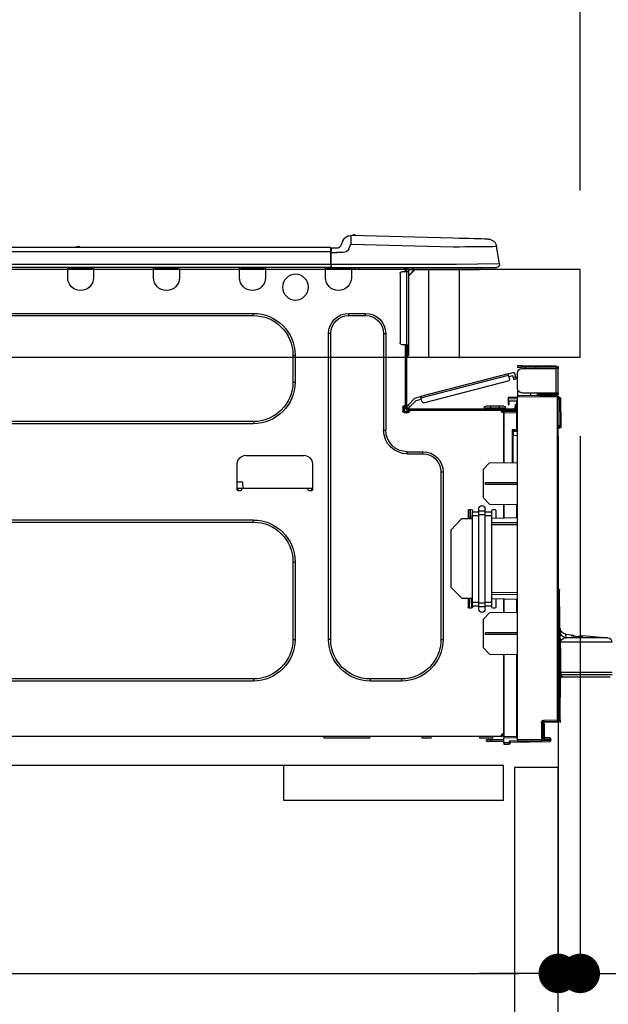
# Model space of a CAD drawing. Extents: x 27948 to 54421, y -25 to 8845.
# Drawn here: x 52673 to 52941, y 2693 to 3141 of the extents above; entities that cross this region are included whole.
import ezdxf

# ---------------------------------------------------------------- set-up
doc = ezdxf.new("R2010")
doc.units = 0
doc.header["$LTSCALE"] = 50
doc.header["$MEASUREMENT"] = 0
doc.linetypes.add('HIDDEN', pattern=[0.375, 0.25, -0.125])
doc.layers.get('0').update_dxf_attribs({"linetype": 'CONTINUOUS'})
doc.layers.get('DEFPOINTS').update_dxf_attribs({"color": 146, "linetype": 'CONTINUOUS'})
for name, color, linetype in [('121-キャビネット（中）', 253, 'HIDDEN'), ('126-甲板', 2, 'CONTINUOUS'), ('150-機器', 8, 'CONTINUOUS'), ('166-寸法B', 11, 'CONTINUOUS')]:
    doc.layers.add(name, color=color, linetype=linetype)
doc.styles.add('KH001', font='txt')
doc.dimstyles.new('KH1xx030', dxfattribs={"dimscale": 30, "dimtxt": 2, "dimasz": 0.6, "dimexe": 0.3, "dimexo": 1.2, "dimgap": 0.5, "dimtad": 3, "dimdec": 1, "dimdsep": 46, "dimlunit": 6, "dimtxsty": 'KH001', "dimblk": 'DOT', "dimcen": 1, "dimdle": 1, "dimclrd": 256, "dimclre": 256, "dimclrt": 256, "dimadec": 0, "dimazin": 0, "dimtfac": 1, "dimtdec": 1, "dimtix": 1, "dimtmove": 2, "dimatfit": 3, "dimldrblk": 'CLOSEDBLANK', "dimfxl": 1, "dimtolj": 1, "dimtzin": 0, "dimlwd": -1, "dimlwe": -1, "dimarcsym": 0})

# ---------------------------------------------------------------- blocks, each defined once
blk = doc.blocks.new('_Dot')
at = {"color": 0, "linetype": 'ByBlock', "lineweight": -2}
blk.add_line((-0.5, 0), (-1, 0), dxfattribs=at)
at = {"color": 0, "linetype": 'ByBlock', "const_width": 0.5}
blk.add_lwpolyline([(-0.25, 0, 1), (0.25, 0, 1)], format="xyb", close=True, dxfattribs=at)
blk = doc.blocks.new('*D153')
at = {"layer": '166-寸法B', "transparency": 16777216}
for p, q in [((52128.31, 3299.46), (52128.31, 3351.95)), ((52928.31, 3063.49), (52928.31, 3351.95)), ((52910.31, 3342.95), (52146.31, 3342.95))]:
    blk.add_line(p, q, dxfattribs=at)
at = {"layer": 'DEFPOINTS', "color": 0, "transparency": 16777216}
for p in [(52128.31, 3342.95), (52128.31, 3263.46), (52928.31, 3027.49)]:
    blk.add_point(p, dxfattribs=at)
at = {"layer": '166-寸法B', "transparency": 16777216, "xscale": 18, "yscale": 18, "zscale": 18, "rotation": 180}
blk.add_blockref('_Dot', (52128.31, 3342.95), dxfattribs=at)
at = {"layer": '166-寸法B', "transparency": 16777216, "xscale": 18, "yscale": 18, "zscale": 18}
blk.add_blockref('_Dot', (52928.31, 3342.95), dxfattribs=at)
at = {"layer": '166-寸法B', "transparency": 16777216, "insert": (52528.31, 3387.95), "char_height": 60, "attachment_point": 5, "style": 'KH001'}
blk.add_mtext('\\A1;800', dxfattribs=at)
blk = doc.blocks.new('_ClosedBlank')
at = {"color": 0, "linetype": 'ByBlock', "lineweight": -2}
for p, q in [((-1, 0.167), (0, 0)), ((-1, 0.167), (-1, -0.167)), ((0, 0), (-1, -0.167))]:
    blk.add_line(p, q, dxfattribs=at)
blk = doc.blocks.new('HT-F6S_D')
at = {"layer": '150-機器', "color": 13, "linetype": 'Continuous'}
for p, q in [((19.64, 13.39), (66.27, 14.62)), ((66.27, 14.62), (66.27, 14.54)), ((66.27, 14.54), (66.27, 14.32)), ((66.27, 14.32), (66.28, 13.96)), ((66.28, 13.96), (66.3, 13.47)), ((66.3, 13.47), (66.31, 12.88)), ((66.37, 14.62), (66.37, 14.62)), ((-1.45, 1.72), (-0.08, 9.72)), ((0.12, 9.72), (-0.08, 9.72)), ((0.72, 9.71), (0.12, 9.72)), ((1.71, 9.7), (0.72, 9.71)), ((3.06, 9.68), (1.71, 9.7)), ((4.76, 9.66), (3.06, 9.68)), ((3.67, 12.98), (3.87, 12.98)), ((3.87, 12.98), (4.46, 13)), ((4.46, 13), (5.41, 13.02)), ((6.76, 9.64), (4.76, 9.66)), ((5.41, 13.02), (6.72, 13.06)), ((6.72, 13.06), (8.35, 13.1)), ((9.02, 9.61), (6.76, 9.64)), ((8.35, 13.1), (10.25, 13.15)), ((11.5, 9.58), (9.02, 9.61)), ((10.25, 13.15), (12.39, 13.2)), ((14.15, 9.55), (11.5, 9.58)), ((12.39, 13.2), (14.7, 13.26)), ((16.92, 9.51), (14.15, 9.55)), ((14.7, 13.26), (17.14, 13.33)), ((19.74, 9.48), (16.92, 9.51)), ((17.14, 13.33), (19.64, 13.39)), ((66.37, 10.7), (19.74, 9.48)), ((66.31, 12.88), (66.33, 12.2)), ((66.33, 12.2), (66.35, 11.46)), ((66.35, 11.46), (66.37, 10.7)), ((67.28, 8.51), (66.37, 10.7)), ((69.98, 12.21), (70.9, 10.02)), ((69.98, 12.21), (70.9, 10.02)), ((69.98, 12.21), (69.98, 12.21)), ((70.9, 10.02), (70.9, 10.02)), ((75.61, 9.2), (429.43, 9.2)), ((75.61, 9.2), (75.61, 9.17)), ((75.61, 9.17), (75.61, 9.05)), ((75.61, 9.05), (75.61, 8.87)), ((189.82, 9.4), (191.08, 9.4)), ((190.4, 9.69), (190.49, 9.69)), ((190.49, 9.69), (190.49, 9.69)), ((67.28, 8.51), (67.81, 7.65)), ((67.81, 7.65), (68.43, 7.2)), ((68.43, 7.2), (69.74, 6.87)), ((69.74, 6.87), (72.7, 6.85)), ((72.7, 8.81), (75.31, 8.81)), ((75.31, 6.85), (72.7, 6.85)), ((75.31, 7.24), (75.31, 8.91)), ((75.31, 8.81), (75.31, 7.24)), ((75.31, 8.32), (75.31, 7.24)), ((75.31, 0.59), (75.31, 7.24)), ((75.61, 7.24), (75.31, 7.24)), ((75.61, 8.87), (75.61, 8.63)), ((75.61, 8.63), (75.61, 8.33)), ((75.61, 8.33), (75.61, 7.99)), ((75.61, 7.99), (75.61, 7.63)), ((75.61, 7.63), (75.61, 7.24)), ((75.61, 7.24), (75.61, 1.47)), ((75.61, 7.24), (429.43, 7.24)), ((-1.45, 1.72), (18.37, 1.47)), ((18.37, 0), (0, 0)), ((8.76, -0.88), (8.76, 0)), ((18.37, 1.47), (75.31, 1.47)), ((75.31, 0), (18.37, 0)), ((38.13, 0), (38.13, -0.88)), ((62.47, -0.74), (62.44, 0)), ((64.43, -0.69), (64.4, 0)), ((66.08, 0), (66.08, -0.69)), ((66.67, 0), (66.67, -0.1)), ((67.34, 0), (67.34, -0.1)), ((67.34, 0), (67.34, -0.1)), ((70.6, -0.1), (70.59, 0)), ((70.6, -0.1), (70.59, 0)), ((71.58, -0.1), (71.57, 0)), ((71.58, -0.1), (71.57, 0)), ((71.58, -0.1), (71.57, 0)), ((71.58, -0.1), (71.57, 0)), ((71.57, 0), (71.58, -0.1)), ((71.57, 0), (71.58, -0.1)), ((71.57, 0), (71.58, -0.1)), ((71.57, 0), (71.58, -0.1)), ((73.54, -0.1), (73.53, 0)), ((75.31, 0.59), (75.31, 0)), ((75.31, 0), (429.72, 0)), ((75.61, 1.47), (429.43, 1.47)), ((77.24, -0.1), (77.24, 0)), ((77.83, -0.69), (77.83, 0)), ((105.24, 0), (105.24, -0.69)), ((105.83, 0), (105.83, -0.1)), ((116.41, -0.1), (116.41, 0)), ((116.99, -0.69), (116.99, 0)), ((144.41, 0), (144.41, -0.69)), ((144.99, 0), (144.99, -0.1)), ((155.57, -0.1), (155.57, 0)), ((156.15, -0.69), (156.15, 0)), ((183.57, 0), (183.57, -0.69)), ((184.15, 0), (184.15, -0.1)), ((194.73, -0.1), (194.73, 0)), ((195.31, -0.69), (195.31, 0)), ((8.76, -0.88), (7.78, -0.88)), ((38.13, -0.88), (8.76, -0.88)), ((37.01, -0.88), (39.94, -3.82)), ((37.27, -0.88), (39.94, -3.56)), ((39.94, -0.88), (38.13, -0.88)), ((39.94, -1.86), (39.94, -0.88)), ((39.94, -35.15), (39.94, -1.86)), ((39.94, -1.86), (40.92, -1.86)), ((40.53, -0.1), (40.73, -0.1)), ((40.73, -0.1), (40.73, -0.29)), ((40.92, -0.49), (40.92, -0.88)), ((40.92, -0.88), (40.92, -1.86)), ((40.92, -1.86), (40.92, -35.15)), ((40.92, -1.86), (42.88, -1.86)), ((41.51, -0.2), (41.51, -1.86)), ((42.1, -0.2), (41.51, -0.2)), ((43.86, -2.84), (43.86, -34.17)), ((64.43, -0.69), (62.47, -0.74)), ((65, -0.67), (64.43, -0.69)), ((65.55, -0.66), (65, -0.67)), ((66.06, -0.65), (65.55, -0.66)), ((66.08, -0.64), (65.62, -0.66)), ((66.08, -0.64), (66.06, -0.65)), ((66.08, -0.69), (77.83, -0.69)), ((66.08, -0.69), (66.08, -4.6)), ((66.67, -0.1), (77.24, -0.1)), ((77.83, -4.6), (77.83, -0.69)), ((105.24, -0.69), (116.99, -0.69)), ((105.24, -0.69), (105.24, -4.6)), ((105.83, -0.1), (116.41, -0.1)), ((116.99, -4.6), (116.99, -0.69)), ((144.41, -0.69), (156.15, -0.69)), ((144.41, -0.69), (144.41, -4.6)), ((144.99, -0.1), (155.57, -0.1)), ((156.15, -4.6), (156.15, -0.69)), ((183.57, -0.69), (195.31, -0.69)), ((183.57, -0.69), (183.57, -4.6)), ((184.15, -0.1), (194.73, -0.1)), ((195.31, -4.6), (195.31, -0.69)), ((67.26, -20.85), (59.62, -20.85)), ((59.62, -21.83), (59.62, -20.85)), ((67.26, -21.83), (59.62, -21.83)), ((67.26, -21.83), (67.26, -20.85)), ((350.78, -20.85), (110.73, -20.85)), ((110.73, -21.83), (110.73, -20.85)), ((350.78, -21.83), (110.73, -21.83)), ((50.42, -30.06), (50.42, -74.11)), ((51.4, -30.06), (50.42, -30.06)), ((51.4, -30.06), (51.4, -74.11)), ((75.48, -30.06), (76.46, -30.06)), ((75.48, -169.47), (75.48, -30.06)), ((76.46, -169.47), (76.46, -30.06)), ((39.94, -37.5), (39.94, -35.15)), ((40.92, -35.15), (39.94, -35.15)), ((40.73, -35.15), (40.73, -37.5)), ((40.92, -35.15), (40.92, -63.73)), ((40.92, -35.15), (42.88, -35.15)), ((41.51, -35.15), (41.51, -63.05)), ((39.94, -37.5), (40.73, -37.5)), ((39.94, -39.65), (39.94, -37.5)), ((40.73, -37.5), (40.92, -37.5)), ((40.73, -37.5), (40.73, -40.43)), ((91.73, -39.85), (91.73, -52.18)), ((92.71, -39.85), (91.73, -39.85)), ((92.71, -39.85), (92.71, -52.18)), ((-11.55, -44.82), (-27.12, -44.82)), ((-11.55, -45.41), (-11.55, -44.82)), ((-11.55, -44.82), (-9.59, -44.82)), ((-9.59, -44.82), (-9.59, -45.41)), ((40.73, -40.43), (40.92, -40.43)), ((-28.2, -45.9), (-28.2, -46)), ((-28.2, -57.06), (-28.2, -46)), ((-28.2, -46), (-27.12, -46)), ((-27.61, -45.9), (-27.61, -46)), ((-27.12, -45.41), (-11.55, -45.41)), ((-27.12, -46), (-27.12, -57.06)), ((-11.55, -46), (-27.12, -46)), ((-17.82, -45.41), (-17.82, -46)), ((-13.12, -46), (-13.12, -45.41)), ((-9.59, -45.41), (-11.55, -45.41)), ((-9.59, -55.1), (-9.59, -47.95)), ((-8.8, -49.81), (-8.41, -48.3)), ((-5.41, -48.46), (-7.69, -47.87)), ((-7.66, -50.11), (-7.42, -49.16)), ((-5.71, -49.6), (-7.42, -49.16)), ((-5.95, -50.55), (-5.56, -49.03)), ((-5.56, -49.03), (-5.53, -48.92)), ((34.39, -59.36), (-5.56, -49.03)), ((-5.53, -48.92), (-5.51, -48.81)), ((-5.51, -48.81), (-5.48, -48.72)), ((-5.48, -48.72), (-5.46, -48.63)), ((-5.46, -48.63), (-5.44, -48.56)), ((-5.44, -48.56), (-5.43, -48.51)), ((-5.43, -48.51), (-5.42, -48.47)), ((-5.42, -48.47), (-5.41, -48.46)), ((-5.41, -48.46), (34.54, -58.8)), ((-9.04, -50.74), (-9.02, -50.69)), ((-9.04, -50.76), (-9.04, -50.74)), ((-7.91, -51.05), (-9.04, -50.76)), ((-9.02, -50.69), (-9, -50.6)), ((-9, -50.6), (-8.97, -50.48)), ((-8.97, -50.48), (-8.93, -50.34)), ((-8.93, -50.34), (-8.89, -50.18)), ((-8.89, -50.18), (-8.85, -50)), ((-8.85, -50), (-8.8, -49.81)), ((-8.8, -49.81), (-7.66, -50.11)), ((-7.9, -51.04), (-7.91, -51.05)), ((-7.89, -50.98), (-7.9, -51.04)), ((-7.86, -50.9), (-7.89, -50.98)), ((-7.83, -50.78), (-7.86, -50.9)), ((-7.8, -50.63), (-7.83, -50.78)), ((-7.75, -50.47), (-7.8, -50.63)), ((-7.71, -50.29), (-7.75, -50.47)), ((-7.66, -50.11), (-7.71, -50.29)), ((-5.25, -51.74), (32.8, -61.58)), ((92.71, -52.18), (91.73, -52.18)), ((-27.12, -57.06), (-28.2, -57.06)), ((-28.2, -57.06), (-28.2, -57.16)), ((-27.71, -58.39), (-9.59, -58.23)), ((-27.61, -57.06), (-27.61, -57.16)), ((-11.55, -57.06), (-27.12, -57.06)), ((-19.87, -57.65), (-27.12, -57.65)), ((-19.87, -58.23), (-27.12, -58.23)), ((-19.87, -57.06), (-19.87, -57.51)), ((-19.45, -57.51), (-19.87, -57.51)), ((-19.87, -58.23), (-19.87, -57.65)), ((-19.87, -57.65), (-19.38, -57.65)), ((-19.38, -58.23), (-19.87, -58.23)), ((-19.45, -57.51), (-19.45, -57.06)), ((-19.38, -57.51), (-19.45, -57.51)), ((-19.38, -57.65), (-19.38, -57.06)), ((-19.38, -57.65), (-19.38, -58.23)), ((-19.38, -58.32), (-19.38, -58.23)), ((-18.51, -57.06), (-18.51, -58.31)), ((-15.71, -58.29), (-15.71, -57.06)), ((-9.59, -56.08), (-9.86, -56.08)), ((-9.66, -55.59), (-9.59, -55.59)), ((-9.59, -56.08), (-9.59, -58.23)), ((-9.59, -58.23), (-9.59, -58.72)), ((-29.47, -72.06), (-29.31, -59.71)), ((-28.98, -72.06), (-28.82, -59.71)), ((-28.82, -59.71), (-28.82, -59.23)), ((-28.82, -59.23), (-28.64, -59.23)), ((-28.64, -59.71), (-28.82, -59.71)), ((-28.64, -59.71), (-28.64, -59.23)), ((-28.64, -59.23), (-28.2, -59.32)), ((-28.2, -206.33), (-28.2, -58.88)), ((-28.2, -58.88), (-27.71, -58.88)), ((-9.59, -58.72), (-27.71, -58.88)), ((-27.71, -58.88), (-27.71, -206.33)), ((-9.59, -215.3), (-9.59, -58.72)), ((-9.59, -59.27), (-5.29, -59.2)), ((-5.29, -59.68), (-9.59, -59.76)), ((-5.29, -60.71), (-9.1, -60.77)), ((-9.1, -60.77), (-9.1, -62.36)), ((-9.1, -62.36), (-8.52, -62.36)), ((-9.1, -63.34), (-9.1, -62.36)), ((-8.52, -62.36), (-8.52, -63.34)), ((-5.87, -61.48), (-5.87, -61.09)), ((-5.29, -61.48), (-5.87, -61.48)), ((-5.87, -62.46), (-5.87, -61.48)), ((-5.29, -62.46), (-5.87, -62.46)), ((-5.36, -60.71), (-5.31, -60.88)), ((-5.31, -60.88), (-5.29, -61.09)), ((-5.29, -59.2), (-5.29, -59.68)), ((-5.29, -59.68), (-5.29, -60.71)), ((-5.29, -61.09), (-5.29, -61.48)), ((-5.29, -61.48), (-5.29, -62.46)), ((34, -60.88), (34.39, -59.36)), ((36.61, -60.55), (34.24, -59.93)), ((34.42, -59.25), (34.39, -59.36)), ((34.45, -59.15), (34.42, -59.25)), ((34.47, -59.05), (34.45, -59.15)), ((34.49, -58.96), (34.47, -59.05)), ((34.51, -58.89), (34.49, -58.96)), ((34.53, -58.84), (34.51, -58.89)), ((34.54, -58.8), (34.53, -58.81)), ((34.53, -58.81), (34.53, -58.84)), ((37.24, -59.49), (34.54, -58.8)), ((39.4, -63.51), (36.61, -60.55)), ((37.24, -59.49), (40.25, -62.71)), ((39.4, -63.51), (40.25, -62.71)), ((40.25, -62.71), (40.38, -62.85)), ((-9.11, -66.18), (-9.59, -66.18)), ((-9.11, -65.7), (-3.33, -65.59)), ((-3.33, -66.08), (-9.11, -66.18)), ((-9.11, -66.18), (-9.11, -74)), ((-8.52, -63.34), (-9.1, -63.34)), ((-9.1, -63.73), (-9.1, -63.34)), ((-9.1, -63.73), (-9.1, -65.09)), ((-9.1, -65.09), (-3.33, -65.19)), ((-8.52, -63.73), (-8.52, -63.34)), ((-8.52, -65.1), (-8.52, -64.91)), ((-8.52, -64.91), (-7.93, -64.91)), ((40.34, -64.32), (-7.93, -64.32)), ((-2.25, -64.91), (-7.93, -64.91)), ((-6.56, -64.91), (-6.56, -65.13)), ((-4.21, -63.93), (-4.21, -64.32)), ((-1.27, -63.93), (-4.21, -63.93)), ((-3.43, -63.15), (-1.27, -63.15)), ((-3.33, -65.59), (-3.33, -65.19)), ((-2.25, -65.4), (-3.33, -65.4)), ((-3.33, -65.59), (-3.33, -65.99)), ((-3.33, -65.74), (-2.32, -65.75)), ((-3.33, -88.93), (-3.33, -65.99)), ((-3.33, -65.99), (-2.74, -65.99)), ((-3.33, -66.08), (-3.33, -88.93)), ((-2.25, -65.5), (-2.25, -64.91)), ((39.65, -64.91), (-2.25, -64.91)), ((-1.27, -63.15), (2.64, -63.15)), ((-1.27, -63.15), (-1.27, -63.93)), ((-1.27, -63.93), (-1.27, -64.32)), ((2.64, -63.93), (-1.27, -63.93)), ((2.64, -63.15), (4.8, -63.15)), ((2.64, -63.15), (2.64, -63.93)), ((2.64, -63.93), (2.64, -64.32)), ((5.58, -63.93), (2.64, -63.93)), ((5.58, -63.93), (5.58, -64.32)), ((39.53, -63.65), (39.4, -63.51)), ((39.65, -63.78), (39.53, -63.65)), ((39.77, -63.91), (39.65, -63.78)), ((40.34, -64.91), (39.65, -64.91)), ((39.65, -65.5), (39.65, -64.91)), ((42, -65.4), (39.65, -65.4)), ((39.87, -64.01), (39.77, -63.91)), ((41.8, -65.89), (39.85, -65.89)), ((39.95, -64.1), (39.87, -64.01)), ((40.02, -64.17), (39.95, -64.1)), ((40.05, -64.21), (40.02, -64.17)), ((40.07, -64.22), (40.05, -64.21)), ((40.92, -63.42), (40.07, -64.22)), ((42.1, -65.99), (40.14, -65.99)), ((40.38, -62.85), (40.51, -62.98)), ((40.51, -62.98), (40.63, -63.1)), ((40.63, -63.1), (40.73, -63.21)), ((40.73, -63.21), (40.81, -63.3)), ((40.81, -63.3), (40.87, -63.37)), ((40.87, -63.37), (40.91, -63.41)), ((40.91, -63.41), (40.92, -63.42)), ((41.51, -63.05), (41.51, -63.73)), ((41.51, -63.05), (42.1, -63.05)), ((42, -63.05), (42, -65.5)), ((42.59, -63.54), (42.59, -65.5)), ((110.73, -70.2), (110.73, -71.17)), ((110.73, -70.2), (350.78, -70.2)), ((110.73, -71.17), (350.78, -71.17)), ((-29.47, -72.06), (-28.98, -72.06)), ((-29.46, -72.55), (-29.47, -72.06)), ((-28.98, -72.06), (-28.2, -72.06)), ((-28.97, -72.55), (-28.98, -72.06)), ((-28.97, -73.03), (-28.97, -72.55)), ((-28.97, -72.55), (-28.2, -72.55)), ((-28.2, -73.03), (-28.97, -73.03)), ((-9.11, -74), (-9.59, -74)), ((-9.59, -74.47), (-9.23, -74.48)), ((-9.11, -74), (-7.16, -74)), ((-7.64, -74.49), (-9.1, -74.49)), ((-8.34, -74.49), (-7.64, -74.51)), ((-7.64, -75.34), (-7.64, -74.49)), ((-7.64, -75.34), (-7.64, -76.46)), ((-7.16, -74), (-7.16, -88.87)), ((51.4, -74.11), (50.42, -74.11)), ((-7.64, -76.46), (-9.59, -76.43)), ((-7.64, -88.86), (-7.64, -76.46)), ((40.63, -83.9), (33.48, -83.9)), ((33.48, -84.88), (33.48, -83.9)), ((40.63, -84.88), (33.48, -84.88)), ((40.63, -84.88), (40.63, -83.9)), ((3.13, -89.05), (-9.59, -88.82)), ((6.07, -92.09), (3.13, -89.05)), ((83.8, -89.48), (83.8, -101.23)), ((114.15, -85.57), (87.72, -85.57)), ((118.07, -101.23), (118.07, -89.48)), ((6.07, -92.09), (6.07, -104.8)), ((24.28, -93.1), (24.28, -169.47)), ((25.26, -93.1), (24.28, -93.1)), ((25.26, -93.1), (25.26, -169.47)), ((4.9, -98.01), (-9.59, -97.93)), ((4.9, -98.67), (-9.59, -98.75)), ((4.9, -98.67), (4.9, -98.01)), ((115.61, -97.71), (115.56, -100.64)), ((118.07, -97.71), (115.61, -97.71)), ((83.8, -100.64), (85.76, -100.64)), ((84.29, -100.64), (84.27, -101.72)), ((84.29, -101.72), (85.27, -101.72)), ((85.76, -101.23), (85.76, -100.64)), ((85.76, -100.64), (116.11, -100.64)), ((116.11, -100.64), (118.07, -100.64)), ((116.11, -100.64), (116.11, -101.23)), ((116.6, -101.72), (117.58, -101.72)), ((117.6, -101.72), (117.58, -100.64)), ((3.08, -107.79), (6.07, -104.8)), ((3.08, -107.79), (-9.59, -108.01)), ((-9.11, -108), (-9.11, -114.13)), ((-3.33, -114.23), (-3.33, -107.9)), ((-3.33, -107.9), (-3.33, -114.23)), ((0.2, -110.73), (0.2, -114.29)), ((1.66, -110.24), (0.69, -110.24)), ((2.15, -111.36), (2.15, -110.73)), ((2.15, -113.04), (2.15, -111.36)), ((5.09, -111.36), (2.15, -111.36)), ((5.09, -111.02), (5.09, -109.89)), ((5.09, -111.02), (8.03, -111.02)), ((5.09, -112.7), (5.09, -111.02)), ((8.03, -111.02), (8.03, -109.89)), ((8.03, -112.7), (8.03, -111.02)), ((10.96, -111.36), (8.03, -111.36)), ((10.96, -110.73), (10.96, -111.36)), ((10.96, -113.04), (10.96, -111.36)), ((12.43, -110.24), (11.45, -110.24)), ((11.88, -112.19), (11.89, -112.01)), ((11.88, -112.36), (11.88, -112.19)), ((11.92, -110.24), (11.89, -111.82)), ((11.89, -111.82), (11.95, -111.82)), ((11.89, -112.01), (11.89, -111.82)), ((11.91, -114.35), (11.98, -110.24)), ((12.92, -110.73), (12.92, -114.52)), ((-9.59, -114.12), (2.15, -114.33)), ((-9.59, -116.29), (2.15, -116.35)), ((5.09, -113.04), (2.15, -113.04)), ((2.15, -152.53), (2.15, -113.04)), ((5.09, -152.88), (5.09, -112.7)), ((5.09, -112.7), (8.03, -112.7)), ((8.03, -152.88), (8.03, -112.7)), ((10.96, -113.04), (8.03, -113.04)), ((10.96, -152.53), (10.96, -113.04)), ((10.96, -114.48), (15.86, -114.57)), ((11.84, -114.5), (11.85, -114.35)), ((11.87, -112.78), (11.85, -114.35)), ((11.85, -114.5), (11.85, -114.35)), ((11.85, -114.35), (12.92, -114.35)), ((11.87, -112.71), (11.88, -112.62)), ((11.87, -112.76), (11.87, -112.71)), ((11.87, -112.78), (11.87, -112.76)), ((11.93, -112.78), (11.87, -112.78)), ((11.88, -112.5), (11.88, -112.36)), ((11.88, -112.62), (11.88, -112.5)), ((20.76, -119.64), (15.86, -114.57)), ((350.78, -115.03), (110.73, -115.03)), ((110.73, -116.01), (110.73, -115.03)), ((350.78, -116.01), (110.73, -116.01)), ((2.15, -117.04), (-9.59, -117.1)), ((20.76, -119.64), (20.76, -145.66)), ((91.73, -134.03), (91.73, -169.47)), ((92.71, -134.03), (91.73, -134.03)), ((92.71, -134.03), (92.71, -169.47)), ((-28.78, -206.41), (-28.78, -147.12)), ((-28.3, -147.12), (-28.78, -147.12)), ((-28.69, -146.82), (-28.67, -146.79)), ((-28.67, -146.79), (-28.59, -146.72)), ((-28.65, -146.78), (-28.2, -146.31)), ((-28.59, -146.72), (-28.47, -146.6)), ((-28.47, -146.6), (-28.45, -146.58)), ((-28.2, -147.01), (-28.3, -147.12)), ((-28.3, -147.12), (-28.3, -206.41)), ((15.77, -150.64), (20.76, -145.66)), ((-29.06, -169.19), (-28.78, -149.49)), ((-9.59, -148.11), (2.15, -148.17)), ((2.15, -148.86), (-9.59, -148.92)), ((2.15, -150.88), (-9.59, -151.09)), ((-9.11, -151.08), (-9.11, -157.21)), ((-3.33, -157.31), (-3.33, -150.98)), ((-3.33, -150.98), (-3.33, -157.31)), ((0.2, -150.92), (0.2, -154.78)), ((2.15, -154.22), (2.15, -152.53)), ((5.09, -152.53), (2.15, -152.53)), ((10.96, -152.53), (8.03, -152.53)), ((15.77, -150.64), (10.96, -150.73)), ((10.96, -154.22), (10.96, -152.53)), ((11.13, -155.15), (11.21, -150.72)), ((12.3, -155.27), (12.14, -150.71)), ((12.92, -150.69), (12.92, -154.78)), ((0.69, -155.27), (1.66, -155.27)), ((5.09, -154.22), (2.15, -154.22)), ((2.15, -154.78), (2.15, -154.22)), ((5.09, -152.88), (8.03, -152.88)), ((5.09, -154.56), (5.09, -152.88)), ((5.09, -154.56), (8.03, -154.56)), ((5.09, -155.69), (5.09, -154.56)), ((8.03, -154.56), (8.03, -152.88)), ((10.96, -154.22), (8.03, -154.22)), ((8.03, -155.69), (8.03, -154.56)), ((10.96, -154.22), (10.96, -154.78)), ((11.45, -155.27), (12.43, -155.27)), ((-9.59, -157.2), (3.13, -157.42)), ((6.07, -160.46), (3.13, -157.42)), ((6.07, -160.46), (6.07, -173.18)), ((-39.14, -167.75), (-50.78, -168.72)), ((-50.78, -168.72), (-31.72, -168.72)), ((-39.14, -168.28), (-39.14, -167.75)), ((-36.21, -168.06), (-37.18, -168.14)), ((-34.25, -167.87), (-34.36, -167.89)), ((-31.68, -167.12), (-34.25, -167.34)), ((-34.25, -167.34), (-34.25, -167.54)), ((-34.25, -167.54), (-34.25, -167.87)), ((-31.72, -168.72), (-31.71, -168.57)), ((-31.71, -168.57), (-31.7, -168.07)), ((-31.7, -168.07), (-31.69, -167.37)), ((-31.69, -167.37), (-31.68, -167.12)), ((-31.68, -167.12), (-31.68, -167.14)), ((-9.59, -166.46), (4.9, -166.54)), ((-9.59, -167.28), (4.9, -167.2)), ((4.9, -167.2), (4.9, -166.54)), ((25.26, -169.47), (24.28, -169.47)), ((75.48, -169.47), (76.46, -169.47)), ((92.71, -169.47), (91.73, -169.47)), ((-29.13, -170.64), (-52.58, -170.64)), ((-29.24, -175.72), (-29.13, -170.64)), ((-29.04, -170.65), (-29.12, -175.73)), ((3.08, -176.17), (6.07, -173.18)), ((-29.39, -184.53), (-29.24, -175.72)), ((-29.12, -175.73), (-29.26, -184.54)), ((3.08, -176.17), (-9.59, -176.39)), ((-9.11, -176.38), (-9.11, -213.72)), ((-3.33, -212.45), (-3.33, -176.28)), ((-3.33, -176.28), (-3.33, -213.82)), ((-52.77, -184.55), (-29.39, -184.55)), ((-52.76, -185.54), (-29.31, -185.54)), ((-30.21, -186.5), (-51.78, -186.5)), ((-30.21, -186.5), (-29.62, -186.27)), ((-29.62, -186.27), (-29.46, -186.08)), ((-29.46, -186.08), (-29.36, -185.87)), ((-29.39, -184.54), (-29.39, -184.53)), ((-29.39, -184.55), (-29.39, -184.54)), ((-29.36, -185.87), (-29.34, -185.78)), ((-29.32, -184.27), (-29.31, -184.18)), ((-29.32, -184.55), (-29.32, -184.27)), ((-29.32, -184.57), (-29.32, -184.55)), ((-29.32, -184.55), (-29.32, -184.55)), ((-29.31, -185.54), (-29.32, -184.57)), ((-29.31, -184.15), (-29.3, -184.14)), ((-29.31, -184.18), (-29.31, -184.15)), ((-29.3, -184.14), (-29.3, -184.14)), ((-29.3, -184.14), (-29.29, -184.14)), ((-29.29, -184.14), (-29.29, -184.15)), ((-29.29, -184.15), (-29.29, -184.17)), ((-29.29, -184.17), (-29.28, -184.27)), ((-29.28, -184.27), (-29.27, -184.39)), ((-29.27, -184.39), (-29.27, -184.54)), ((-29.27, -184.54), (-29.25, -185.54)), ((-29.26, -184.55), (-29.26, -184.54)), ((-29.26, -184.54), (-29.26, -184.54)), ((-29.26, -184.54), (-29.26, -184.54)), ((-29.26, -184.54), (-29.26, -184.55)), ((-28.78, -184.55), (-29.26, -184.55)), ((-28.97, -206.1), (-29.25, -186.02)), ((43.27, -187.48), (43.27, -188.46)), ((43.27, -187.48), (57.47, -187.48)), ((43.27, -188.46), (57.47, -188.46)), ((57.47, -187.48), (57.47, -188.46)), ((110.73, -187.48), (110.73, -188.46)), ((110.73, -187.48), (350.78, -187.48)), ((110.73, -188.46), (350.78, -188.46)), ((-28.97, -206.1), (-28.97, -207.36)), ((-28.78, -206.41), (-28.3, -206.41)), ((-28.3, -206.41), (-28.19, -206.41)), ((-28.2, -206.33), (-27.71, -206.33)), ((-27.71, -206.33), (-21.44, -206.38)), ((-21.09, -207.03), (-28.3, -206.9)), ((-27.5, -207.06), (-27.99, -207.06)), ((-21.44, -206.87), (-27.71, -206.82)), ((-27.5, -207.06), (-27.5, -206.91)), ((-21.26, -207.06), (-27.5, -207.06)), ((-21.93, -214.24), (-21.93, -208.08)), ((-21.45, -208.08), (-21.93, -208.08)), ((-21.45, -208.08), (-21.45, -214.72)), ((-20.95, -208.08), (-21.45, -208.08)), ((-21.44, -207.59), (-20.95, -207.59)), ((-21.26, -207.04), (-21.26, -207.02)), ((-21.26, -207.06), (-21.26, -207.04)), ((-21.11, -207.05), (-21.26, -207.06)), ((-21.06, -207.06), (-21.12, -207.05)), ((-21.07, -207.04), (-21.11, -207.05)), ((-20.47, -207.36), (-20.95, -207.36)), ((-20.95, -215.2), (-20.95, -207.36)), ((-20.47, -207.36), (-20.47, -215.2)), ((-24.77, -214.77), (-24.29, -214.77)), ((-24.77, -215.51), (-24.77, -214.77)), ((-24.29, -214.28), (-21.93, -214.24)), ((-21.45, -214.72), (-24.29, -214.77)), ((-24.29, -214.77), (-24.29, -215.51)), ((-20.47, -215.2), (-20.95, -215.2)), ((-20.47, -215.2), (-9.59, -215.3)), ((-9.59, -213.72), (-9.11, -213.72)), ((-9.59, -215.3), (-9.59, -215.79)), ((-9.11, -213.72), (-3.33, -213.82)), ((-3.33, -214.31), (-9.11, -214.21)), ((-3.33, -212.45), (-2.74, -212.45)), ((-3.33, -212.94), (-2.74, -212.94)), ((-3.33, -213.52), (-2.74, -213.52)), ((-3.33, -213.82), (-3.33, -214.31)), ((-3.33, -216.66), (-3.33, -214.31)), ((-3.33, -215.29), (2.55, -215.29)), ((-2.74, -212.45), (-2.74, -212.94)), ((-2.74, -213.52), (-2.74, -212.94)), ((-2.74, -212.94), (-2.25, -212.94)), ((-2.25, -213.52), (-2.74, -213.52)), ((-2.25, -212.93), (-2.25, -212.94)), ((-2.25, -213.52), (-2.25, -212.94)), ((416.18, -213.52), (-2.25, -213.52)), ((1.66, -214.5), (1.66, -213.52)), ((1.66, -214.5), (7.54, -214.5)), ((2.55, -215.29), (2.55, -215.87)), ((2.55, -215.29), (4.5, -215.29)), ((4.5, -215.87), (4.5, -215.29)), ((7.54, -214.5), (7.54, -213.52)), ((29.86, -213.52), (29.86, -214.5)), ((29.86, -214.5), (33.78, -214.5)), ((33.78, -214.5), (33.78, -213.52)), ((57.66, -214.5), (57.66, -213.52)), ((57.66, -214.5), (78.42, -214.5)), ((78.42, -214.5), (78.42, -213.52)), ((-24.77, -215.51), (-24.29, -215.51)), ((-24.29, -215.51), (-20.79, -215.57)), ((-6.27, -216.31), (-24.29, -216)), ((-9.59, -215.79), (-20.47, -215.69)), ((-9.59, -215.76), (-5.78, -215.83)), ((-6.27, -216.66), (-6.27, -216.31)), ((-5.78, -216.66), (-6.27, -216.66)), ((-5.78, -215.83), (-5.78, -216.66)), ((-5.78, -216.66), (-3.33, -216.66)), ((-3.33, -217.15), (-5.78, -217.15)), ((2.55, -215.87), (-3.33, -215.87)), ((-3.33, -216.66), (-3.33, -217.15)), ((4.5, -215.87), (2.55, -215.87))]:
    blk.add_line(p, q, dxfattribs=at)
for points in [[(-7.16, -74), (-7.22, -74.07), (-7.28, -74.13), (-7.33, -74.18), (-7.39, -74.24), (-7.44, -74.29), (-7.49, -74.34), (-7.53, -74.38), (-7.56, -74.42), (-7.59, -74.45), (-7.61, -74.47), (-7.63, -74.48), (-7.64, -74.49), (-7.64, -74.49)], [(-28.97, -206.1), (-28.96, -206.1), (-28.92, -206.1), (-28.87, -206.1), (-28.79, -206.1), (-28.78, -206.1)], [(-21.93, -214.24), (-21.93, -214.25), (-21.91, -214.26), (-21.9, -214.28), (-21.87, -214.3), (-21.84, -214.34), (-21.8, -214.38), (-21.75, -214.42), (-21.71, -214.47), (-21.65, -214.52), (-21.59, -214.58), (-21.54, -214.64), (-21.48, -214.7), (-21.45, -214.72)], [(-5.78, -215.83), (-5.85, -215.89), (-5.91, -215.95), (-5.96, -216.01), (-6.02, -216.06), (-6.07, -216.11), (-6.12, -216.16), (-6.16, -216.2), (-6.19, -216.24), (-6.22, -216.27), (-6.24, -216.29), (-6.26, -216.3), (-6.27, -216.31), (-6.27, -216.31)]]:
    blk.add_lwpolyline(points, dxfattribs=at)
blk.add_circle((91.54, -8.91), 5.87, dxfattribs=at)
for centre, radius, start, end in [((64.9, 14.28), 0.784, 23.5498, 159.4502), ((64.9, 14.28), 0.784, 23.5498, 92.5103), ((66.37, 10.7), 3.92, 22.6199, 91.5), ((66.37, 10.7), 3.92, 22.6199, 87.6957), ((3.78, 9.06), 3.92, 91.5, 170.3266), ((72.7, 10.77), 1.96, 202.6196, 270), ((72.7, 10.77), 1.96, 202.6203, 270), ((75.61, 8.91), 0.294, 90, 180), ((189.43, 9.69), 0.49, 270, 323.1301), ((190.4, 8.96), 0.734, 90, 143.1301), ((190.49, 8.96), 0.734, 36.8699, 90), ((191.47, 9.69), 0.49, 216.8699, 270), ((191.47, 9.69), 0.49, 216.8699, 270), ((0, 1.47), 1.47, 170.3266, 270), ((7.78, 0.1), 0.979, 185.7392, 270), ((78.71, -0.05), 3.46, 153.842, 169.2883), ((39.94, -0.88), 0.979, 0, 64.1581), ((40.34, -0.49), 0.587, 0, 56.4427), ((40.34, -0.49), 1.17, 0, 24.6243), ((42.1, 0.29), 0.49, 270, 323.1301), ((42.88, -2.84), 0.979, 0, 90), ((71.96, -4.6), 5.87, 180, 0), ((111.12, -4.6), 5.87, 180, 0), ((150.28, -4.6), 5.87, 180, 0), ((189.44, -4.6), 5.87, 180, 0), ((59.62, -30.06), 9.2, 90, 180), ((59.62, -30.06), 8.22, 90, 180), ((67.26, -30.06), 9.2, 0, 90), ((67.26, -30.06), 8.22, 0, 90), ((110.73, -39.85), 18.99, 90, 180), ((110.73, -39.85), 18.01, 90, 180), ((42.88, -34.17), 0.979, 270, 0), ((40.73, -39.65), 0.783, 180, 270), ((-27.12, -45.9), 1.08, 90, 180), ((-27.12, -45.9), 0.49, 90, 180), ((-11.55, -47.95), 1.96, 0, 90), ((-7.84, -48.44), 0.587, 75.5, 165.5), ((-5.01, -50.79), 0.979, 165.5, 255.5), ((110.73, -52.18), 18.99, 180, 270), ((110.73, -52.18), 18.01, 180, 270), ((-27.12, -57.16), 1.08, 180, 270), ((-27.12, -57.16), 0.49, 180, 270), ((-11.55, -55.1), 1.96, 270, 0), ((-28.82, -59.72), 0.49, 90, 179.25), ((-29.06, -69.06), 9.34, 88.4993, 91.5007), ((-28.61, -60.42), 0.705, 53.7718, 92.6206), ((-27.71, -58.88), 0.49, 90.5, 180), ((-13.68, -58.64), 14.03, 179.0003, 180.9997), ((-6.29, -61.06), 0.414, 356.0965, 55.8364), ((33.05, -60.64), 0.979, 255.5, 345.5), ((-9.1, -66.18), 0.49, 91, 180), ((-2.1, -65.94), 7.02, 178.0016, 181.9984), ((-7.93, -63.73), 1.17, 180, 270), ((-7.93, -63.73), 0.587, 180, 270), ((-3.43, -63.93), 0.783, 90, 180), ((-2.74, -65.5), 0.49, 270, 0), ((4.8, -63.93), 0.783, 0, 90), ((40.14, -65.5), 0.49, 180, 270), ((40.34, -63.73), 0.587, 270, 0), ((40.34, -63.73), 1.17, 270, 0), ((41.51, -65.5), 0.49, 270, 0), ((42.1, -63.54), 0.49, 0, 90), ((42.1, -65.5), 0.49, 270, 0), ((-29.22, -63.2), 9.36, 268.5011, 271.4989), ((-28.97, -72.55), 0.49, 180.75, 270), ((-9.1, -74), 0.49, 180, 270), ((-2.09, -74.13), 7.02, 179.0015, 182.9981), ((40.63, -74.11), 9.79, 270, 0), ((40.63, -74.11), 10.77, 270, 0), ((33.48, -93.1), 9.2, 90, 180), ((33.48, -93.1), 8.22, 90, 180), ((87.72, -89.48), 3.92, 90, 180), ((114.15, -89.48), 3.92, 0, 90), ((84.29, -101.23), 0.49, 180, 270), ((85.27, -101.23), 0.49, 270, 0), ((116.6, -101.23), 0.49, 180, 270), ((117.58, -101.23), 0.49, 270, 0), ((0.69, -110.73), 0.49, 90, 180), ((1.66, -110.73), 0.49, 0, 90), ((6.56, -109.89), 1.47, 90, 180), ((6.56, -109.89), 1.47, 0, 90), ((11.45, -110.73), 0.49, 90, 180), ((12.43, -110.73), 0.49, 0, 90), ((110.73, -134.03), 18.99, 90, 180), ((110.73, -134.03), 18.01, 90, 180), ((-28.29, -147.12), 0.49, 136, 180), ((-28.55, -146.96), 0.196, 135, 173.5462), ((-21.48, -139.89), 9.94, 223.9033, 226.6897), ((0.69, -154.78), 0.49, 180, 270), ((1.66, -154.78), 0.49, 270, 0), ((6.56, -155.69), 1.47, 180, 270), ((6.56, -155.69), 1.47, 270, 0), ((11.45, -154.78), 0.49, 180, 270), ((12.43, -154.78), 0.49, 270, 0), ((-31.95, -165.79), 2.94, 274.5374, 359.1922), ((-31.93, -164.2), 2.94, 274.6786, 359.2), ((-50.62, -170.67), 1.96, 94.7636, 179.2), ((-39.06, -168.72), 0.979, 31.072, 94.7371), ((-39.12, -162.76), 5.52, 269.7408, 275.7037), ((-39.45, -156.88), 11.41, 272.1215, 274.4159), ((-43.66, -91.52), 76.9, 273.7962, 274.8311), ((-38.44, -134.83), 33.31, 273.8399, 277.2241), ((-39.23, -125.5), 42.67, 274.0631, 276.5531), ((-34.17, -168.31), 0.979, 94.7373, 159.0928), ((-31.65, -171.35), 2.64, 29.3305, 91.3255), ((-30.6, -169.15), 1.54, 323.7536, 358.5087), ((-30.84, -170.96), 1.74, 10.6053, 31.1407), ((2.19, -169.59), 31.26, 179.2673, 181.9375), ((43.27, -169.47), 18.99, 180, 270), ((43.27, -169.47), 18.01, 180, 270), ((57.47, -169.47), 18.99, 270, 0), ((57.47, -169.47), 18.01, 270, 0), ((110.73, -169.47), 18.99, 180, 270), ((110.73, -169.47), 18.01, 180, 270), ((-29.37, -173.91), 3.28, 84.208, 85.8126), ((-30.21, -187.48), 0.979, 0.8, 90), ((-29.4, -185.02), 0.488, 87.1945, 88.9046), ((-29.4, -184.52), 0.0217, 283.9455, 337.3408), ((-30.51, -184.17), 1.19, 342.3369, 355.2256), ((-30.21, -185.54), 0.908, 344.5539, 359.8665), ((-29.67, -186.03), 0.414, 1.7341, 37.5465), ((-29.45, -176.44), 8.11, 270.9232, 271.2866), ((-29.43, -178.21), 7.33, 271.014, 271.4127), ((-28, -184.38), 1.27, 180.4344, 187.1014), ((-29.32, -185.67), 1.14, 86.7917, 86.9534), ((-142.05, -186.2), 112.8, 0.0902, 0.3343), ((-27.99, -206.08), 0.979, 180.8, 270), ((-28.29, -206.41), 0.49, 180, 269), ((-21.29, -206.66), 7.01, 178.0009, 181.9991), ((-27.71, -206.33), 0.49, 180, 269.5), ((-13.69, -206.57), 14.03, 179.0002, 180.9998), ((-21.44, -207.36), 0.979, 0, 89.5), ((-7.41, -206.63), 14.02, 179, 181), ((-21.44, -208.08), 0.49, 90, 180), ((-14.43, -207.96), 7.02, 177.0019, 180.9984), ((-21.44, -207.36), 0.49, 0, 89.5), ((-24.28, -214.77), 0.49, 91, 180), ((-17.28, -214.53), 7.01, 178.0009, 181.9991), ((-20.46, -215.2), 0.49, 180, 269.5), ((-6.46, -215.45), 14.01, 178.999, 181.001), ((-9.1, -213.72), 0.49, 180, 269), ((-2.1, -213.96), 7.02, 178.0016, 181.9984), ((-2.74, -212.94), 0.49, 0, 90), ((-24.28, -215.51), 0.49, 180, 269), ((-17.28, -215.75), 7.02, 178.001, 181.999), ((-5.78, -216.66), 0.49, 180, 270), ((1.23, -216.78), 7.02, 179.0014, 182.9984)]:
    blk.add_arc(centre, radius, start, end, dxfattribs=at)
at = {"layer": 'DEFPOINTS', "color": 13, "linetype": 'Continuous'}
blk.add_line((16.8, -41.29), (16.8, 0), dxfattribs=at)
blk = doc.blocks.new('*D172')
at = {"layer": '166-寸法B', "linetype": 'ByBlock', "transparency": 16777216}
for p, q in [((52918.31, 2951.49), (52918.31, 2697.68)), ((52928.31, 2951.49), (52928.31, 2697.68)), ((52900.31, 2706.68), (52882.31, 2706.68)), ((52928.31, 2706.68), (52918.31, 2706.68)), ((52928.31, 2706.68), (53067.53, 2706.68)), ((52946.31, 2706.68), (52964.31, 2706.68))]:
    blk.add_line(p, q, dxfattribs=at)
at = {"layer": 'DEFPOINTS', "color": 0, "transparency": 16777216}
for p in [(52918.31, 2987.49), (52928.31, 2987.49), (52918.31, 2706.68)]:
    blk.add_point(p, dxfattribs=at)
at = {"layer": '166-寸法B', "transparency": 16777216, "xscale": 18, "yscale": 18, "zscale": 18}
blk.add_blockref('_Dot', (52918.31, 2706.68), dxfattribs=at)
at = {"layer": '166-寸法B', "transparency": 16777216, "xscale": 18, "yscale": 18, "zscale": 18, "rotation": 180}
blk.add_blockref('_Dot', (52928.31, 2706.68), dxfattribs=at)
at = {"layer": '166-寸法B', "transparency": 16777216, "insert": (53018.87, 2751.68), "char_height": 60, "attachment_point": 5, "style": 'KH001'}
blk.add_mtext('\\A1;10', dxfattribs=at)
blk = doc.blocks.new('*D175')
at = {"layer": '166-寸法B', "transparency": 16777216}
for p, q in [((52278.31, 2951.49), (52278.31, 2697.68)), ((52918.31, 2951.49), (52918.31, 2697.68)), ((52296.31, 2706.68), (52900.31, 2706.68))]:
    blk.add_line(p, q, dxfattribs=at)
at = {"layer": 'DEFPOINTS', "color": 0, "transparency": 16777216}
for p in [(52278.31, 2987.49), (52918.31, 2987.49), (52918.31, 2706.68)]:
    blk.add_point(p, dxfattribs=at)
at = {"layer": '166-寸法B', "transparency": 16777216, "xscale": 18, "yscale": 18, "zscale": 18, "rotation": 180}
blk.add_blockref('_Dot', (52278.31, 2706.68), dxfattribs=at)
at = {"layer": '166-寸法B', "transparency": 16777216, "xscale": 18, "yscale": 18, "zscale": 18}
blk.add_blockref('_Dot', (52918.31, 2706.68), dxfattribs=at)
at = {"layer": '166-寸法B', "transparency": 16777216, "insert": (52598.31, 2751.68), "char_height": 60, "attachment_point": 5, "style": 'KH001'}
blk.add_mtext('\\A1;640', dxfattribs=at)
blk = doc.blocks.new('*D276')
at = {"layer": '166-寸法B', "transparency": 16777216}
for p, q in [((52908.31, 3832.09), (52908.31, 3538.27)), ((52928.31, 3063.49), (52928.31, 3556.27)), ((52890.31, 3547.27), (52872.31, 3547.27)), ((52928.31, 3547.27), (52908.31, 3547.27)), ((52946.31, 3547.27), (52964.31, 3547.27))]:
    blk.add_line(p, q, dxfattribs=at)
at = {"layer": 'DEFPOINTS', "color": 0, "transparency": 16777216}
for p in [(52908.31, 3868.09), (52908.31, 3547.27), (52928.31, 3027.49)]:
    blk.add_point(p, dxfattribs=at)
at = {"layer": '166-寸法B', "transparency": 16777216, "xscale": 18, "yscale": 18, "zscale": 18}
blk.add_blockref('_Dot', (52908.31, 3547.27), dxfattribs=at)
at = {"layer": '166-寸法B', "transparency": 16777216, "xscale": 18, "yscale": 18, "zscale": 18, "rotation": 180}
blk.add_blockref('_Dot', (52928.31, 3547.27), dxfattribs=at)
at = {"layer": '166-寸法B', "transparency": 16777216, "insert": (52975.06, 3592.27), "char_height": 60, "attachment_point": 5, "style": 'KH001'}
blk.add_mtext('\\A1;20', dxfattribs=at)

msp = doc.modelspace()

# ---------------------------------------------------------------- linework, layer by layer
at = {"layer": '121-キャビネット（中）', "linetype": 'Continuous', "ltscale": 2}
msp.add_line((52893.31, 2801.49), (52294.31, 2801.49), dxfattribs=at)
at = {"layer": '121-キャビネット（中）', "linetype": 'Continuous'}
for p, q in [((52793.31, 2785.49), (52793.31, 2801.49)), ((52893.31, 2801.49), (52793.31, 2801.49)), ((52893.31, 2785.49), (52893.31, 2801.49)), ((52893.31, 2785.49), (52793.31, 2785.49))]:
    msp.add_line(p, q, dxfattribs=at)
msp.add_lwpolyline([(52918.31, 2800.49), (52898.31, 2800.49), (52898.31, 2267.49), (52918.31, 2267.49)], close=True, dxfattribs=at)
at = {"layer": '126-甲板'}
msp.add_line((52859.31, 2987.49), (52859.31, 3027.49), dxfattribs=at)
msp.add_lwpolyline([(52928.31, 3027.49), (52128.31, 3027.49), (52128.31, 2987.49), (52928.31, 2987.49)], close=True, dxfattribs=at)

# ---------------------------------------------------------------- block references
at = {"layer": '150-機器', "xscale": -1}
msp.add_blockref('HT-F6S_D', (52890.11, 3028.37), dxfattribs=at)

# ---------------------------------------------------------------- dimensions: what is measured, and where the dimension line sits
at = {"layer": '166-寸法B'}
dim = msp.add_linear_dim(base=(52908.31, 3547.27), p1=(52928.31, 3027.49), p2=(52908.31, 3868.09), angle=180, dimstyle='KH1xx030', dxfattribs=at)
dim.commit()
dim.dimension.update_dxf_attribs({"geometry": '*D276', "text_midpoint": (52975.06, 3592.27), "dimtype": 128})
for base, p1, p2, picture, middle in [((52128.31, 3342.95), (52928.31, 3027.49), (52128.31, 3263.46), '*D153', (52528.31, 3387.95)), ((52918.31, 2706.68), (52278.31, 2987.49), (52918.31, 2987.49), '*D175', (52598.31, 2751.68))]:
    dim = msp.add_linear_dim(base=base, p1=p1, p2=p2, angle=180, dimstyle='KH1xx030', dxfattribs=at)
    dim.commit()
    dim.dimension.update_dxf_attribs({"geometry": picture, "text_midpoint": middle})
dim = msp.add_linear_dim(base=(52918.31, 2706.68), p1=(52928.31, 2987.49), p2=(52918.31, 2987.49), angle=180, dimstyle='KH1xx030', override={"dimtmove": 1, "dimfxl": 0.5, "dimarcsym": 1}, dxfattribs=at)
dim.commit()
dim.dimension.update_dxf_attribs({"geometry": '*D172', "text_midpoint": (53018.87, 2732.45), "dimtype": 128})

doc.saveas('drawing.dxf')
